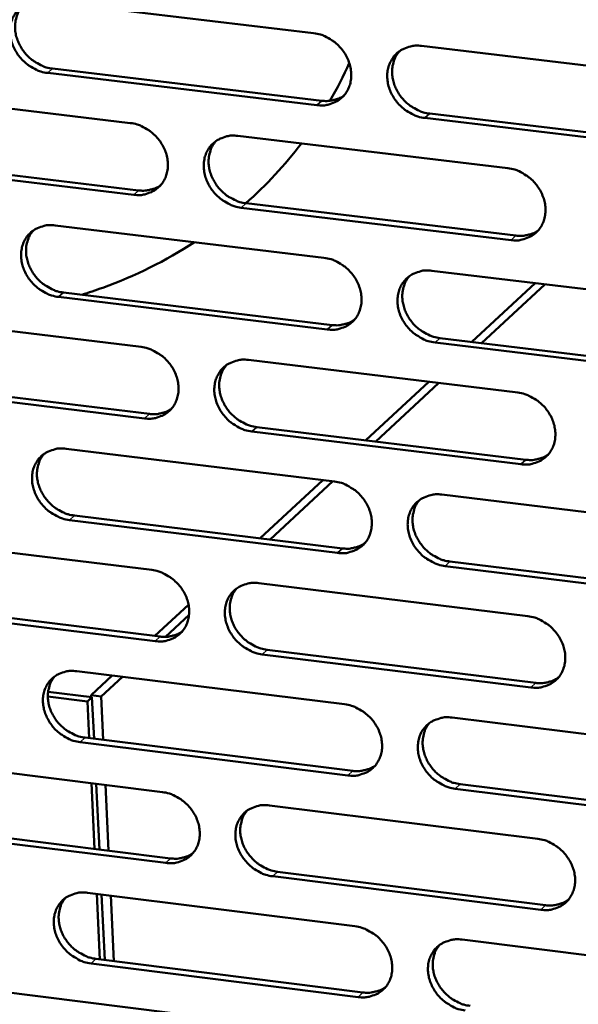
# Model space of a CAD drawing. Units: millimetres. Extents: x 65 to 5840, y 100 to 4100.
# Drawn here: x 4944 to 4973, y 3392 to 3444 of the extents above; entities that cross this region are included whole.
import ezdxf

# ---------------------------------------------------------------- set-up
doc = ezdxf.new("R2010")
doc.units = ezdxf.units.MM
doc.header["$LTSCALE"] = 20
doc.layers.add('Visible (ISO)', color=7, linetype='Continuous', lineweight=50)
doc.layers.add('Visible Narrow (ISO)', color=7, linetype='Continuous', lineweight=35)

msp = doc.modelspace()

# ---------------------------------------------------------------- linework, layer by layer
at = {"layer": 'Visible (ISO)'}
for p, q in [((4945.377, 3444.662), (4959.557, 3442.978)), ((4965.245, 3442.303), (4979.504, 3440.609)), ((4945.82, 3441.11), (4959.988, 3439.421)), ((4959.733, 3439.19), (4945.561, 3440.88)), ((4935.78, 3439.937), (4949.909, 3438.247)), ((4979.666, 3436.812), (4965.417, 3438.512)), ((4965.671, 3438.743), (4979.917, 3437.045)), ((4955.575, 3437.57), (4969.781, 3435.871)), ((4936.231, 3436.398), (4950.347, 3434.703)), ((4950.09, 3434.471), (4935.97, 3436.167)), ((4956.009, 3434.024), (4970.202, 3432.32)), ((4969.949, 3432.086), (4955.753, 3433.791)), ((4945.951, 3432.86), (4960.104, 3431.156)), ((4965.781, 3430.473), (4980.011, 3428.76)), ((4967.883, 3426.729), (4971.212, 3429.819)), ((4968.403, 3426.666), (4971.731, 3429.757)), ((4946.393, 3429.326), (4960.534, 3427.617)), ((4960.279, 3427.383), (4946.135, 3429.093)), ((4936.373, 3428.172), (4950.474, 3426.463)), ((4980.173, 3424.978), (4965.952, 3426.697)), ((4966.205, 3426.932), (4980.423, 3425.214)), ((4956.129, 3425.778), (4970.307, 3424.06)), ((4936.823, 3424.651), (4950.911, 3422.937)), ((4962.304, 3421.552), (4965.619, 3424.628)), ((4962.827, 3421.488), (4966.14, 3424.565)), ((4950.654, 3422.702), (4936.562, 3424.417)), ((4970.475, 3420.29), (4956.306, 3422.015)), ((4956.562, 3422.25), (4970.727, 3420.527)), ((4946.524, 3421.105), (4960.649, 3419.382)), ((4956.744, 3416.393), (4960.045, 3419.456)), ((4957.271, 3416.328), (4960.57, 3419.392)), ((4966.314, 3418.691), (4980.516, 3416.959)), ((4960.823, 3415.625), (4946.707, 3417.354)), ((4946.964, 3417.59), (4961.077, 3415.862)), ((4936.964, 3416.455), (4951.037, 3414.727)), ((4966.737, 3415.169), (4980.927, 3413.431)), ((4980.678, 3413.193), (4966.485, 3414.931)), ((4956.681, 3414.034), (4970.831, 3412.297)), ((4951.217, 3410.982), (4937.152, 3412.716)), ((4937.412, 3412.953), (4951.473, 3411.22)), ((4951.205, 3411.253), (4952.974, 3412.894)), ((4951.755, 3411.206), (4953.001, 3412.363)), ((4957.112, 3410.524), (4971.249, 3408.782)), ((4970.998, 3408.543), (4956.858, 3410.286)), ((4947.094, 3409.399), (4961.191, 3407.657)), ((4947.842, 3408.132), (4948.959, 3409.168)), ((4948.373, 3408.066), (4949.49, 3409.103)), ((4945.566, 3408.064), (4947.65, 3407.806)), ((4947.892, 3408.031), (4945.58, 3408.318)), ((4947.65, 3407.806), (4947.892, 3408.031)), ((4947.842, 3408.132), (4947.847, 3408.037)), ((4947.842, 3408.132), (4948.373, 3408.066)), ((4947.999, 3405.844), (4947.892, 3408.031)), ((4948.484, 3405.784), (4948.373, 3408.066)), ((4947.744, 3405.876), (4947.65, 3407.806)), ((4966.846, 3406.958), (4981.02, 3405.206)), ((4947.533, 3405.902), (4961.618, 3404.155)), ((4961.365, 3403.915), (4947.276, 3405.663)), ((4937.552, 3404.786), (4951.598, 3403.039)), ((4948.027, 3400.049), (4947.859, 3403.504)), ((4948.282, 3400.018), (4948.114, 3403.472)), ((4948.767, 3399.957), (4948.599, 3403.412)), ((4967.267, 3403.454), (4981.429, 3401.697)), ((4981.18, 3401.456), (4967.015, 3403.213)), ((4957.231, 3402.338), (4971.353, 3400.582)), ((4937.999, 3401.301), (4952.032, 3399.549)), ((4951.777, 3399.308), (4937.74, 3401.061)), ((4971.519, 3396.843), (4957.406, 3398.605)), ((4957.661, 3398.847), (4971.77, 3397.085)), ((4947.662, 3397.74), (4961.732, 3395.979)), ((4948.31, 3394.235), (4948.142, 3397.68)), ((4948.564, 3394.203), (4948.397, 3397.648)), ((4949.049, 3394.142), (4948.881, 3397.587)), ((4967.375, 3395.272), (4981.521, 3393.502)), ((4961.904, 3392.252), (4947.843, 3394.019)), ((4948.099, 3394.261), (4962.157, 3392.495)), ((4938.138, 3393.164), (4952.156, 3391.398))]:
    msp.add_line(p, q, dxfattribs=at)
at = {"layer": 'Visible (ISO)', "flags": 128}
for points in [[(4945.561, 3440.88, -0.03459), (4945.192, 3440.955, -0.05544), (4944.974, 3441.042, -0.015095), (4944.593, 3441.26, -0.034078), (4944.435, 3441.373, -0.032878), (4944.201, 3441.593, -0.032855), (4943.997, 3441.841, -0.034225), (4943.833, 3442.108, -0.033556), (4943.704, 3442.4, -0.037309), (4943.622, 3442.689, -0.036232), (4943.583, 3442.995, -0.041559), (4943.591, 3443.281, -0.040524), (4943.646, 3443.568, -0.045515), (4943.744, 3443.825, -0.04494), (4943.888, 3444.064, -0.046962), (4944.069, 3444.267, -0.04697), (4944.285, 3444.433, -0.044726), (4944.446, 3444.515, -0.021644), (4944.798, 3444.639, -0.063963), (4945.032, 3444.679, -0.043791), (4945.377, 3444.662)], [(4944.234, 3444.399, 0.039431), (4944.052, 3444.155, 0.061872), (4943.97, 3443.979, 0.018421), (4943.874, 3443.644, 0.039202), (4943.847, 3443.481, 0.034566), (4943.843, 3443.208, 0.035615), (4943.876, 3442.945, 0.031627), (4943.95, 3442.67, 0.032482), (4944.054, 3442.413, 0.030051), (4944.197, 3442.159, 0.030467), (4944.367, 3441.928, 0.029925), (4944.566, 3441.717, 0.029804), (4944.789, 3441.53, 0.031203), (4944.929, 3441.439, 0.012807), (4945.287, 3441.25, 0.051551), (4945.484, 3441.176, 0.031591), (4945.82, 3441.11)], [(4959.557, 3442.978, -0.034632), (4959.928, 3442.903, -0.055463), (4960.147, 3442.816, -0.015126), (4960.529, 3442.597, -0.034128), (4960.688, 3442.484, -0.032999), (4960.922, 3442.264, -0.032962), (4961.126, 3442.015, -0.034373), (4961.291, 3441.747, -0.033707), (4961.42, 3441.454, -0.037456), (4961.501, 3441.165, -0.036401), (4961.539, 3440.858, -0.041656), (4961.531, 3440.571, -0.04066), (4961.474, 3440.283, -0.0455), (4961.374, 3440.026, -0.044966), (4961.229, 3439.788, -0.046815), (4961.046, 3439.584, -0.046859), (4960.829, 3439.419, -0.044524), (4960.667, 3439.337, -0.021518), (4960.314, 3439.213, -0.063759), (4960.079, 3439.173, -0.04361), (4959.733, 3439.19)], [(4965.417, 3438.512, -0.034611), (4965.046, 3438.587, -0.055423), (4964.827, 3438.674, -0.015105), (4964.445, 3438.893, -0.034109), (4964.286, 3439.006, -0.033009), (4964.052, 3439.226, -0.032964), (4963.848, 3439.475, -0.034396), (4963.683, 3439.743, -0.033722), (4963.554, 3440.036, -0.03748), (4963.473, 3440.325, -0.036418), (4963.435, 3440.632, -0.041668), (4963.444, 3440.919, -0.040662), (4963.501, 3441.207, -0.045486), (4963.6, 3441.465, -0.044937), (4963.746, 3441.703, -0.046779), (4963.929, 3441.907, -0.046806), (4964.147, 3442.073, -0.044492), (4964.309, 3442.155, -0.021489), (4964.663, 3442.279, -0.063734), (4964.898, 3442.319, -0.043584), (4965.245, 3442.303)], [(4964.073, 3442.024, 0.03914), (4963.894, 3441.778, 0.061475), (4963.813, 3441.602, 0.018189), (4963.719, 3441.265, 0.038925), (4963.694, 3441.103, 0.034429), (4963.691, 3440.831, 0.035453), (4963.725, 3440.568, 0.031563), (4963.8, 3440.294, 0.032401), (4963.905, 3440.038, 0.030006), (4964.048, 3439.786, 0.03042), (4964.218, 3439.556, 0.029854), (4964.417, 3439.346, 0.029748), (4964.641, 3439.16, 0.031065), (4964.78, 3439.071, 0.012692), (4965.138, 3438.882, 0.051315), (4965.335, 3438.808, 0.03144), (4965.671, 3438.743)], [(4959.988, 3439.421, 0.030395), (4960.247, 3439.404, 0.048115), (4960.41, 3439.419, 0.011618), (4960.616, 3439.462, 0.01238), (4960.807, 3439.513, 0.051331), (4960.947, 3439.569, 0.031411), (4961.157, 3439.698)], [(4949.909, 3438.247, -0.034574), (4950.278, 3438.173, -0.055408), (4950.496, 3438.085, -0.015087), (4950.877, 3437.867, -0.034065), (4951.035, 3437.754, -0.032909), (4951.27, 3437.535, -0.032875), (4951.473, 3437.286, -0.034288), (4951.637, 3437.019, -0.033615), (4951.766, 3436.727, -0.0374), (4951.847, 3436.439, -0.03633), (4951.887, 3436.133, -0.041659), (4951.878, 3435.847, -0.040646), (4951.822, 3435.56, -0.04558), (4951.724, 3435.304, -0.045036), (4951.579, 3435.066, -0.046943), (4951.397, 3434.864, -0.046984), (4951.181, 3434.699, -0.044627), (4951.02, 3434.617, -0.02158), (4950.668, 3434.494, -0.063834), (4950.435, 3434.454, -0.043695), (4950.09, 3434.471)], [(4955.753, 3433.791, -0.034553), (4955.384, 3433.866, -0.055367), (4955.165, 3433.954, -0.015066), (4954.784, 3434.172, -0.034046), (4954.626, 3434.285, -0.032919), (4954.392, 3434.504, -0.032877), (4954.188, 3434.753, -0.034311), (4954.024, 3435.02, -0.03363), (4953.895, 3435.312, -0.037424), (4953.814, 3435.6, -0.036347), (4953.775, 3435.906, -0.04167), (4953.783, 3436.192, -0.040648), (4953.84, 3436.479, -0.045565), (4953.938, 3436.736, -0.045008), (4954.083, 3436.974, -0.046907), (4954.265, 3437.176, -0.046931), (4954.481, 3437.342, -0.044595), (4954.643, 3437.424, -0.021551), (4954.996, 3437.547, -0.063809), (4955.23, 3437.587, -0.043668), (4955.575, 3437.57)], [(4954.414, 3437.297, 0.039218), (4954.235, 3437.052, 0.061598), (4954.154, 3436.877, 0.018252), (4954.061, 3436.541, 0.038997), (4954.036, 3436.38, 0.034423), (4954.033, 3436.108, 0.035463), (4954.068, 3435.846, 0.031518), (4954.142, 3435.572, 0.032368), (4954.247, 3435.317, 0.029947), (4954.39, 3435.065, 0.030366), (4954.56, 3434.836, 0.0298), (4954.759, 3434.626, 0.02969), (4954.981, 3434.44, 0.031033), (4955.12, 3434.351, 0.012677), (4955.478, 3434.162, 0.051295), (4955.674, 3434.089, 0.031413), (4956.009, 3434.024)], [(4969.781, 3435.871, -0.034595), (4970.152, 3435.796, -0.055391), (4970.371, 3435.709, -0.015097), (4970.754, 3435.489, -0.034096), (4970.913, 3435.376, -0.03304), (4971.147, 3435.156, -0.032984), (4971.351, 3434.907, -0.03446), (4971.515, 3434.64, -0.033781), (4971.644, 3434.347, -0.037572), (4971.725, 3434.058, -0.036518), (4971.763, 3433.751, -0.041767), (4971.753, 3433.465, -0.040784), (4971.696, 3433.177, -0.045549), (4971.596, 3432.92, -0.045032), (4971.45, 3432.682, -0.04676), (4971.266, 3432.479, -0.046819), (4971.048, 3432.314, -0.044393), (4970.886, 3432.232, -0.021425), (4970.531, 3432.109, -0.063605), (4970.297, 3432.069, -0.043488), (4969.949, 3432.086)], [(4950.347, 3434.703, 0.030251), (4950.604, 3434.686, 0.04792), (4950.766, 3434.7, 0.01152), (4950.969, 3434.743, 0.012284), (4951.158, 3434.792, 0.05116), (4951.297, 3434.848, 0.031274), (4951.506, 3434.975)], [(4946.135, 3429.093, -0.034496), (4945.767, 3429.168, -0.055312), (4945.549, 3429.256, -0.015027), (4945.169, 3429.474, -0.033983), (4945.011, 3429.586, -0.032829), (4944.778, 3429.805, -0.032791), (4944.574, 3430.053, -0.034227), (4944.411, 3430.319, -0.033539), (4944.281, 3430.61, -0.037369), (4944.2, 3430.898, -0.036276), (4944.161, 3431.203, -0.041673), (4944.169, 3431.487, -0.040634), (4944.224, 3431.774, -0.045645), (4944.322, 3432.03, -0.045077), (4944.466, 3432.267, -0.047035), (4944.647, 3432.469, -0.047056), (4944.862, 3432.633, -0.044698), (4945.023, 3432.715, -0.021613), (4945.374, 3432.838, -0.063884), (4945.607, 3432.877, -0.043753), (4945.951, 3432.86)], [(4944.8, 3432.592, 0.039296), (4944.622, 3432.349, 0.061719), (4944.542, 3432.174, 0.018313), (4944.449, 3431.839, 0.039066), (4944.424, 3431.678, 0.034415), (4944.422, 3431.407, 0.035471), (4944.456, 3431.146, 0.031472), (4944.53, 3430.873, 0.032333), (4944.635, 3430.618, 0.029888), (4944.778, 3430.367, 0.03031), (4944.948, 3430.138, 0.029745), (4945.146, 3429.928, 0.029632), (4945.368, 3429.743, 0.031), (4945.507, 3429.654, 0.01266), (4945.863, 3429.465, 0.051274), (4946.059, 3429.392, 0.031386), (4946.393, 3429.326)], [(4970.202, 3432.32, 0.030867), (4970.465, 3432.302, 0.048706), (4970.632, 3432.318, 0.011939), (4970.841, 3432.363, 0.012734), (4971.035, 3432.415, 0.052011), (4971.177, 3432.474, 0.031915), (4971.39, 3432.607)], [(4960.104, 3431.156, -0.034537), (4960.474, 3431.081, -0.055335), (4960.693, 3430.993, -0.015058), (4961.074, 3430.775, -0.034033), (4961.232, 3430.662, -0.03295), (4961.467, 3430.442, -0.032898), (4961.67, 3430.194, -0.034374), (4961.834, 3429.927, -0.033689), (4961.963, 3429.635, -0.037516), (4962.044, 3429.347, -0.036446), (4962.082, 3429.041, -0.04177), (4962.073, 3428.756, -0.040771), (4962.016, 3428.469, -0.045629), (4961.917, 3428.213, -0.045103), (4961.772, 3427.976, -0.046888), (4961.59, 3427.774, -0.046944), (4961.373, 3427.609, -0.044496), (4961.212, 3427.528, -0.021487), (4960.859, 3427.405, -0.06368), (4960.624, 3427.366, -0.043572), (4960.279, 3427.383)], [(4965.952, 3426.697, -0.034517), (4965.582, 3426.773, -0.055295), (4965.363, 3426.86, -0.015037), (4964.982, 3427.079, -0.034013), (4964.823, 3427.192, -0.03296), (4964.589, 3427.411, -0.0329), (4964.386, 3427.66, -0.034397), (4964.222, 3427.926, -0.033705), (4964.093, 3428.218, -0.03754), (4964.012, 3428.507, -0.036463), (4963.974, 3428.813, -0.041782), (4963.983, 3429.098, -0.040773), (4964.04, 3429.385, -0.045615), (4964.139, 3429.641, -0.045074), (4964.285, 3429.879, -0.046852), (4964.467, 3430.081, -0.046892), (4964.684, 3430.246, -0.044464), (4964.846, 3430.328, -0.021458), (4965.2, 3430.451, -0.063655), (4965.435, 3430.49, -0.043546), (4965.781, 3430.473)], [(4964.6, 3430.189, 0.039006), (4964.424, 3429.944, 0.061323), (4964.346, 3429.769, 0.018083), (4964.255, 3429.433, 0.038791), (4964.231, 3429.273, 0.034278), (4964.23, 3429.002, 0.035308), (4964.266, 3428.742, 0.031407), (4964.341, 3428.47, 0.032251), (4964.447, 3428.216, 0.029842), (4964.59, 3427.966, 0.030262), (4964.76, 3427.739, 0.029673), (4964.959, 3427.53, 0.029574), (4965.181, 3427.346, 0.030862), (4965.319, 3427.258, 0.012546), (4965.675, 3427.07, 0.051037), (4965.871, 3426.997, 0.031234), (4966.205, 3426.932)], [(4960.534, 3427.617, 0.030718), (4960.794, 3427.6, 0.048506), (4960.96, 3427.615, 0.011836), (4961.167, 3427.659, 0.012634), (4961.359, 3427.71, 0.051834), (4961.5, 3427.768, 0.031773), (4961.711, 3427.899)], [(4950.474, 3426.463, -0.03448), (4950.842, 3426.388, -0.05528), (4951.06, 3426.301, -0.015019), (4951.441, 3426.082, -0.03397), (4951.598, 3425.97, -0.03286), (4951.832, 3425.751, -0.032811), (4952.035, 3425.503, -0.03429), (4952.199, 3425.237, -0.033598), (4952.328, 3424.946, -0.03746), (4952.409, 3424.659, -0.036375), (4952.448, 3424.354, -0.041773), (4952.439, 3424.069, -0.040757), (4952.383, 3423.784, -0.045709), (4952.285, 3423.528, -0.045173), (4952.141, 3423.292, -0.047016), (4951.959, 3423.091, -0.047069), (4951.744, 3422.927, -0.044598), (4951.583, 3422.846, -0.021548), (4951.232, 3422.724, -0.063755), (4950.998, 3422.685, -0.043656), (4950.654, 3422.702)], [(4956.306, 3422.015, -0.03446), (4955.938, 3422.09, -0.05524), (4955.719, 3422.178, -0.014998), (4955.339, 3422.396, -0.03395), (4955.181, 3422.509, -0.03287), (4954.948, 3422.727, -0.032813), (4954.745, 3422.975, -0.034313), (4954.581, 3423.241, -0.033613), (4954.452, 3423.532, -0.037484), (4954.371, 3423.82, -0.036392), (4954.332, 3424.125, -0.041784), (4954.341, 3424.409, -0.040759), (4954.397, 3424.695, -0.045695), (4954.495, 3424.95, -0.045145), (4954.64, 3425.187, -0.04698), (4954.822, 3425.389, -0.047017), (4955.038, 3425.553, -0.044567), (4955.199, 3425.634, -0.02152), (4955.551, 3425.756, -0.06373), (4955.785, 3425.795, -0.04363), (4956.129, 3425.778)], [(4954.959, 3425.5, 0.039085), (4954.784, 3425.256, 0.061446), (4954.706, 3425.081, 0.018145), (4954.616, 3424.747, 0.038862), (4954.592, 3424.587, 0.034272), (4954.591, 3424.317, 0.035319), (4954.627, 3424.057, 0.031363), (4954.702, 3423.786, 0.032219), (4954.808, 3423.533, 0.029784), (4954.951, 3423.283, 0.030209), (4955.12, 3423.056, 0.029621), (4955.318, 3422.848, 0.029518), (4955.54, 3422.664, 0.030832), (4955.678, 3422.576, 0.012532), (4956.034, 3422.388, 0.051019), (4956.228, 3422.315, 0.031209), (4956.562, 3422.25)], [(4970.307, 3424.06, -0.034501), (4970.677, 3423.984, -0.055263), (4970.896, 3423.897, -0.01503), (4971.278, 3423.678, -0.034), (4971.436, 3423.565, -0.032991), (4971.67, 3423.345, -0.03292), (4971.874, 3423.097, -0.034461), (4972.038, 3422.83, -0.033764), (4972.166, 3422.538, -0.037632), (4972.247, 3422.25, -0.036563), (4972.285, 3421.945, -0.041882), (4972.275, 3421.66, -0.040895), (4972.218, 3421.373, -0.045678), (4972.118, 3421.117, -0.045169), (4971.972, 3420.881, -0.046831), (4971.789, 3420.679, -0.046904), (4971.572, 3420.515, -0.044365), (4971.41, 3420.434, -0.021394), (4971.056, 3420.311, -0.063527), (4970.821, 3420.273, -0.04345), (4970.475, 3420.29)], [(4950.911, 3422.937, 0.030572), (4951.17, 3422.92, 0.048308), (4951.333, 3422.934, 0.011736), (4951.539, 3422.978, 0.012535), (4951.729, 3423.028, 0.05166), (4951.868, 3423.084, 0.031633), (4952.078, 3423.213)], [(4946.707, 3417.354, -0.034403), (4946.339, 3417.43, -0.055184), (4946.122, 3417.517, -0.01496), (4945.742, 3417.735, -0.033888), (4945.585, 3417.847, -0.032781), (4945.352, 3418.066, -0.032727), (4945.149, 3418.313, -0.034228), (4944.986, 3418.578, -0.033522), (4944.857, 3418.868, -0.037428), (4944.776, 3419.155, -0.036321), (4944.737, 3419.459, -0.041786), (4944.744, 3419.742, -0.040744), (4944.8, 3420.027, -0.045774), (4944.898, 3420.282, -0.045215), (4945.041, 3420.517, -0.047108), (4945.222, 3420.718, -0.047142), (4945.437, 3420.882, -0.04467), (4945.597, 3420.963, -0.021581), (4945.948, 3421.084, -0.063805), (4946.18, 3421.123, -0.043714), (4946.524, 3421.105)], [(4945.364, 3420.833, 0.039162), (4945.19, 3420.59, 0.061568), (4945.111, 3420.416, 0.018207), (4945.022, 3420.083, 0.038932), (4944.998, 3419.924, 0.034266), (4944.997, 3419.654, 0.035328), (4945.033, 3419.395, 0.031319), (4945.108, 3419.124, 0.032186), (4945.214, 3418.872, 0.029726), (4945.357, 3418.623, 0.030155), (4945.526, 3418.396, 0.029568), (4945.724, 3418.188, 0.029462), (4945.945, 3418.004, 0.030801), (4946.082, 3417.916, 0.012517), (4946.437, 3417.729, 0.051), (4946.632, 3417.656, 0.031183), (4946.964, 3417.59)], [(4970.727, 3420.527, 0.031186), (4970.992, 3420.509, 0.049089), (4971.16, 3420.524, 0.012157), (4971.371, 3420.57, 0.012988), (4971.566, 3420.623, 0.052508), (4971.71, 3420.683, 0.032273), (4971.923, 3420.819)], [(4960.649, 3419.382, -0.034444), (4961.018, 3419.307, -0.055208), (4961.236, 3419.219, -0.014991), (4961.617, 3419.001, -0.033937), (4961.775, 3418.888, -0.032901), (4962.008, 3418.669, -0.032834), (4962.212, 3418.421, -0.034376), (4962.375, 3418.156, -0.033672), (4962.504, 3417.864, -0.037576), (4962.584, 3417.577, -0.036491), (4962.623, 3417.272, -0.041884), (4962.614, 3416.989, -0.040882), (4962.557, 3416.703, -0.045758), (4962.458, 3416.448, -0.04524), (4962.313, 3416.212, -0.04696), (4962.131, 3416.011, -0.047029), (4961.915, 3415.848, -0.044467), (4961.754, 3415.767, -0.021455), (4961.401, 3415.645, -0.063601), (4961.168, 3415.607, -0.043534), (4960.823, 3415.625)], [(4966.485, 3414.931, -0.034423), (4966.116, 3415.007, -0.055167), (4965.897, 3415.095, -0.01497), (4965.516, 3415.314, -0.033918), (4965.358, 3415.426, -0.032911), (4965.125, 3415.645, -0.032836), (4964.922, 3415.893, -0.034399), (4964.758, 3416.158, -0.033687), (4964.63, 3416.45, -0.0376), (4964.549, 3416.737, -0.036508), (4964.511, 3417.042, -0.041896), (4964.52, 3417.326, -0.040883), (4964.577, 3417.611, -0.045744), (4964.676, 3417.867, -0.045212), (4964.821, 3418.103, -0.046924), (4965.003, 3418.304, -0.046976), (4965.22, 3418.468, -0.044436), (4965.381, 3418.548, -0.021427), (4965.735, 3418.671, -0.063577), (4965.969, 3418.709, -0.043508), (4966.314, 3418.691)], [(4965.126, 3418.404, 0.038874), (4964.953, 3418.159, 0.061174), (4964.876, 3417.984, 0.017978), (4964.789, 3417.65, 0.038658), (4964.767, 3417.491, 0.034128), (4964.767, 3417.222, 0.035165), (4964.804, 3416.964, 0.031252), (4964.88, 3416.694, 0.032102), (4964.987, 3416.443, 0.029678), (4965.13, 3416.195, 0.030105), (4965.3, 3415.97, 0.029495), (4965.497, 3415.763, 0.029403), (4965.719, 3415.581, 0.030662), (4965.855, 3415.493, 0.012403), (4966.211, 3415.307, 0.050763), (4966.405, 3415.234, 0.031031), (4966.737, 3415.169)], [(4961.077, 3415.862, 0.031035), (4961.34, 3415.844, 0.048886), (4961.506, 3415.859, 0.012052), (4961.716, 3415.904, 0.012885), (4961.909, 3415.956, 0.052328), (4962.051, 3416.015, 0.032128), (4962.262, 3416.148)], [(4951.037, 3414.727, -0.034387), (4951.405, 3414.651, -0.055152), (4951.622, 3414.564, -0.014952), (4952.002, 3414.346, -0.033875), (4952.159, 3414.233, -0.032811), (4952.392, 3414.015, -0.032747), (4952.595, 3413.768, -0.034291), (4952.758, 3413.503, -0.033581), (4952.887, 3413.213, -0.03752), (4952.968, 3412.926, -0.03642), (4953.007, 3412.622, -0.041887), (4952.998, 3412.34, -0.040867), (4952.942, 3412.055, -0.045838), (4952.844, 3411.801, -0.04531), (4952.7, 3411.566, -0.047088), (4952.519, 3411.366, -0.047154), (4952.304, 3411.203, -0.044569), (4952.144, 3411.123, -0.021516), (4951.793, 3411.002, -0.063676), (4951.56, 3410.964, -0.043617), (4951.217, 3410.982)], [(4956.858, 3410.286, -0.034366), (4956.49, 3410.362, -0.055112), (4956.272, 3410.449, -0.014931), (4955.892, 3410.668, -0.033856), (4955.735, 3410.78, -0.032821), (4955.502, 3410.998, -0.03275), (4955.299, 3411.246, -0.034314), (4955.136, 3411.51, -0.033596), (4955.007, 3411.801, -0.037544), (4954.926, 3412.087, -0.036437), (4954.888, 3412.391, -0.041898), (4954.896, 3412.674, -0.040869), (4954.952, 3412.959, -0.045824), (4955.051, 3413.213, -0.045282), (4955.195, 3413.448, -0.047052), (4955.376, 3413.649, -0.047101), (4955.592, 3413.812, -0.044538), (4955.752, 3413.892, -0.021488), (4956.104, 3414.014, -0.063651), (4956.337, 3414.052, -0.043592), (4956.681, 3414.034)], [(4955.503, 3413.752, 0.038953), (4955.331, 3413.509, 0.061297), (4955.255, 3413.335, 0.018041), (4955.168, 3413.002, 0.03873), (4955.145, 3412.843, 0.034123), (4955.146, 3412.575, 0.035177), (4955.183, 3412.317, 0.03121), (4955.259, 3412.048, 0.032071), (4955.366, 3411.797, 0.029623), (4955.509, 3411.55, 0.030053), (4955.678, 3411.325, 0.029444), (4955.875, 3411.118, 0.029348), (4956.096, 3410.936, 0.030633), (4956.233, 3410.849, 0.012389), (4956.587, 3410.662, 0.050747), (4956.781, 3410.59, 0.031007), (4957.112, 3410.524)], [(4970.831, 3412.297, -0.034407), (4971.2, 3412.221, -0.055135), (4971.419, 3412.133, -0.014962), (4971.8, 3411.914, -0.033905), (4971.958, 3411.802, -0.032942), (4972.192, 3411.583, -0.032856), (4972.395, 3411.335, -0.034462), (4972.558, 3411.069, -0.033746), (4972.687, 3410.778, -0.037692), (4972.767, 3410.491, -0.036608), (4972.805, 3410.187, -0.041996), (4972.795, 3409.903, -0.041006), (4972.738, 3409.618, -0.045807), (4972.638, 3409.363, -0.045306), (4972.493, 3409.128, -0.046903), (4972.31, 3408.927, -0.046988), (4972.093, 3408.764, -0.044336), (4971.931, 3408.684, -0.021362), (4971.578, 3408.563, -0.063448), (4971.344, 3408.525, -0.043411), (4970.998, 3408.543)], [(4951.473, 3411.22, 0.030886), (4951.733, 3411.201, 0.048685), (4951.898, 3411.216, 0.011949), (4952.105, 3411.26, 0.012784), (4952.297, 3411.311, 0.052151), (4952.437, 3411.369, 0.031985), (4952.647, 3411.5)], [(4947.276, 3405.663, -0.03431), (4946.909, 3405.739, -0.055057), (4946.692, 3405.826, -0.014893), (4946.314, 3406.044, -0.033793), (4946.157, 3406.156, -0.032733), (4945.924, 3406.374, -0.032664), (4945.722, 3406.621, -0.034229), (4945.559, 3406.884, -0.033505), (4945.43, 3407.174, -0.037487), (4945.349, 3407.459, -0.036365), (4945.31, 3407.762, -0.0419), (4945.318, 3408.044, -0.040855), (4945.374, 3408.328, -0.045904), (4945.471, 3408.582, -0.045352), (4945.614, 3408.816, -0.04718), (4945.795, 3409.016, -0.047227), (4946.009, 3409.178, -0.044641), (4946.169, 3409.258, -0.021549), (4946.519, 3409.379, -0.063726), (4946.751, 3409.417, -0.043675), (4947.094, 3409.399)], [(4945.926, 3409.123, 0.039031), (4945.755, 3408.88, 0.061419), (4945.679, 3408.707, 0.018103), (4945.592, 3408.375, 0.0388), (4945.57, 3408.217, 0.034117), (4945.571, 3407.949, 0.035186), (4945.608, 3407.692, 0.031166), (4945.684, 3407.423, 0.032039), (4945.79, 3407.173, 0.029566), (4945.933, 3406.927, 0.030001), (4946.102, 3406.702, 0.029393), (4946.299, 3406.496, 0.029293), (4946.519, 3406.314, 0.030603), (4946.656, 3406.226, 0.012375), (4947.009, 3406.04, 0.050729), (4947.202, 3405.967, 0.030983), (4947.533, 3405.902)], [(4971.249, 3408.782, 0.031499), (4971.517, 3408.764, 0.049461), (4971.687, 3408.779, 0.012372), (4971.899, 3408.826, 0.01324), (4972.095, 3408.88, 0.052996), (4972.24, 3408.941, 0.032625), (4972.453, 3409.078)], [(4961.191, 3407.657, -0.034351), (4961.56, 3407.581, -0.05508), (4961.778, 3407.493, -0.014924), (4962.158, 3407.275, -0.033843), (4962.315, 3407.162, -0.032852), (4962.548, 3406.944, -0.03277), (4962.751, 3406.697, -0.034377), (4962.914, 3406.432, -0.033655), (4963.042, 3406.142, -0.037636), (4963.123, 3405.856, -0.036536), (4963.161, 3405.552, -0.041998), (4963.152, 3405.269, -0.040992), (4963.096, 3404.985, -0.045888), (4962.997, 3404.731, -0.045377), (4962.852, 3404.497, -0.047031), (4962.67, 3404.297, -0.047113), (4962.455, 3404.135, -0.044438), (4962.294, 3404.055, -0.021423), (4961.942, 3403.934, -0.063522), (4961.709, 3403.896, -0.043495), (4961.365, 3403.915)], [(4967.015, 3403.213, -0.03433), (4966.647, 3403.29, -0.05504), (4966.429, 3403.377, -0.014903), (4966.049, 3403.596, -0.033823), (4965.891, 3403.708, -0.032862), (4965.658, 3403.926, -0.032772), (4965.455, 3404.174, -0.0344), (4965.292, 3404.438, -0.03367), (4965.164, 3404.729, -0.03766), (4965.084, 3405.015, -0.036553), (4965.045, 3405.319, -0.04201), (4965.054, 3405.601, -0.040994), (4965.111, 3405.886, -0.045873), (4965.21, 3406.14, -0.045349), (4965.355, 3406.374, -0.046995), (4965.537, 3406.575, -0.047061), (4965.753, 3406.737, -0.044407), (4965.914, 3406.817, -0.021395), (4966.267, 3406.938, -0.063498), (4966.501, 3406.976, -0.043469), (4966.846, 3406.958)], [(4965.649, 3406.666, 0.038744), (4965.48, 3406.422, 0.061027), (4965.405, 3406.248, 0.017875), (4965.321, 3405.916, 0.038527), (4965.3, 3405.758, 0.033979), (4965.302, 3405.491, 0.035024), (4965.34, 3405.234, 0.031099), (4965.417, 3404.967, 0.031954), (4965.524, 3404.718, 0.029517), (4965.668, 3404.472, 0.02995), (4965.837, 3404.249, 0.029318), (4966.034, 3404.044, 0.029233), (4966.254, 3403.863, 0.030464), (4966.39, 3403.777, 0.012262), (4966.744, 3403.591, 0.050492), (4966.937, 3403.519, 0.030831), (4967.267, 3403.454)], [(4961.618, 3404.155, 0.031345), (4961.883, 3404.136, 0.049256), (4962.051, 3404.151, 0.012265), (4962.262, 3404.197, 0.013134), (4962.456, 3404.25, 0.052813), (4962.599, 3404.31, 0.032477), (4962.811, 3404.445)], [(4951.598, 3403.039, -0.034294), (4951.965, 3402.963, -0.055026), (4952.182, 3402.875, -0.014885), (4952.561, 3402.657, -0.03378), (4952.718, 3402.545, -0.032763), (4952.95, 3402.327, -0.032684), (4953.153, 3402.08, -0.034292), (4953.316, 3401.817, -0.033563), (4953.444, 3401.527, -0.037579), (4953.525, 3401.242, -0.036464), (4953.563, 3400.939, -0.042001), (4953.555, 3400.657, -0.040978), (4953.499, 3400.374, -0.045968), (4953.401, 3400.121, -0.045448), (4953.257, 3399.888, -0.047159), (4953.076, 3399.688, -0.047238), (4952.862, 3399.527, -0.04454), (4952.702, 3399.447, -0.021484), (4952.352, 3399.327, -0.063596), (4952.119, 3399.29, -0.043578), (4951.777, 3399.308)], [(4957.406, 3398.605, -0.034274), (4957.039, 3398.682, -0.054986), (4956.822, 3398.769, -0.014865), (4956.443, 3398.987, -0.033761), (4956.286, 3399.099, -0.032773), (4956.054, 3399.317, -0.032686), (4955.851, 3399.564, -0.034315), (4955.688, 3399.828, -0.033578), (4955.56, 3400.117, -0.037603), (4955.479, 3400.402, -0.036481), (4955.441, 3400.705, -0.042012), (4955.449, 3400.987, -0.04098), (4955.505, 3401.27, -0.045953), (4955.603, 3401.524, -0.045419), (4955.747, 3401.757, -0.047124), (4955.928, 3401.957, -0.047186), (4956.143, 3402.119, -0.044509), (4956.304, 3402.199, -0.021456), (4956.655, 3402.319, -0.063572), (4956.888, 3402.357, -0.043553), (4957.231, 3402.338)], [(4956.045, 3402.052, 0.038824), (4955.876, 3401.809, 0.061151), (4955.802, 3401.636, 0.017938), (4955.718, 3401.305, 0.038599), (4955.697, 3401.147, 0.033975), (4955.7, 3400.881, 0.035036), (4955.738, 3400.625, 0.031057), (4955.815, 3400.358, 0.031924), (4955.921, 3400.109, 0.029463), (4956.065, 3399.864, 0.029899), (4956.234, 3399.641, 0.029269), (4956.43, 3399.436, 0.02918), (4956.65, 3399.256, 0.030437), (4956.785, 3399.169, 0.012249), (4957.138, 3398.984, 0.050477), (4957.331, 3398.912, 0.030808), (4957.661, 3398.847)], [(4971.353, 3400.582, -0.034314), (4971.722, 3400.505, -0.055009), (4971.94, 3400.418, -0.014895), (4972.32, 3400.199, -0.03381), (4972.478, 3400.086, -0.032893), (4972.711, 3399.868, -0.032792), (4972.914, 3399.621, -0.034463), (4973.076, 3399.356, -0.033729), (4973.205, 3399.066, -0.037752), (4973.285, 3398.78, -0.036653), (4973.323, 3398.477, -0.04211), (4973.313, 3398.194, -0.041118), (4973.256, 3397.91, -0.045936), (4973.156, 3397.657, -0.045443), (4973.011, 3397.423, -0.046973), (4972.828, 3397.223, -0.047071), (4972.612, 3397.061, -0.044306), (4972.451, 3396.982, -0.02133), (4972.098, 3396.862, -0.063369), (4971.864, 3396.824, -0.043372), (4971.519, 3396.843)], [(4952.032, 3399.549, 0.031193), (4952.294, 3399.531, 0.049053), (4952.461, 3399.545, 0.012159), (4952.67, 3399.59, 0.01303), (4952.862, 3399.642, 0.052633), (4953.004, 3399.7, 0.032332), (4953.214, 3399.833)], [(4947.843, 3394.019, -0.034217), (4947.477, 3394.095, -0.054931), (4947.26, 3394.183, -0.014826), (4946.882, 3394.401, -0.033699), (4946.726, 3394.512, -0.032684), (4946.494, 3394.729, -0.032601), (4946.292, 3394.976, -0.03423), (4946.129, 3395.239, -0.033487), (4946.001, 3395.527, -0.037547), (4945.92, 3395.812, -0.036409), (4945.881, 3396.114, -0.042014), (4945.889, 3396.394, -0.040965), (4945.945, 3396.677, -0.046033), (4946.042, 3396.929, -0.04549), (4946.185, 3397.162, -0.047252), (4946.365, 3397.361, -0.047311), (4946.579, 3397.522, -0.044611), (4946.738, 3397.602, -0.021517), (4947.088, 3397.721, -0.063646), (4947.32, 3397.759, -0.043636), (4947.662, 3397.74)], [(4946.487, 3397.46, 0.038901), (4946.318, 3397.218, 0.061273), (4946.244, 3397.045, 0.018), (4946.161, 3396.715, 0.038669), (4946.139, 3396.558, 0.03397), (4946.142, 3396.292, 0.035046), (4946.18, 3396.037, 0.031015), (4946.257, 3395.771, 0.031893), (4946.364, 3395.523, 0.029408), (4946.507, 3395.278, 0.029848), (4946.676, 3395.055, 0.02922), (4946.872, 3394.851, 0.029127), (4947.091, 3394.67, 0.030408), (4947.226, 3394.584, 0.012236), (4947.579, 3394.399, 0.050461), (4947.771, 3394.327, 0.030785), (4948.099, 3394.261)], [(4971.77, 3397.085, 0.031805), (4972.039, 3397.066, 0.049823), (4972.211, 3397.082, 0.012584), (4972.425, 3397.13, 0.013489), (4972.622, 3397.184, 0.053475), (4972.767, 3397.246, 0.032971), (4972.981, 3397.385)], [(4961.732, 3395.979, -0.034258), (4962.099, 3395.902, -0.054954), (4962.317, 3395.815, -0.014857), (4962.696, 3395.596, -0.033748), (4962.853, 3395.484, -0.032803), (4963.085, 3395.267, -0.032706), (4963.288, 3395.02, -0.034378), (4963.451, 3394.756, -0.033637), (4963.579, 3394.467, -0.037695), (4963.659, 3394.182, -0.036581), (4963.697, 3393.879, -0.042113), (4963.689, 3393.598, -0.041104), (4963.632, 3393.315, -0.046017), (4963.533, 3393.062, -0.045514), (4963.389, 3392.829, -0.047102), (4963.207, 3392.63, -0.047197), (4962.992, 3392.469, -0.044408), (4962.832, 3392.39, -0.021391), (4962.48, 3392.27, -0.063443), (4962.247, 3392.233, -0.043455), (4961.904, 3392.252)], [(4967.544, 3391.543, -0.034238), (4967.176, 3391.62, -0.054914), (4966.958, 3391.707, -0.014837), (4966.579, 3391.926, -0.033729), (4966.422, 3392.038, -0.032813), (4966.19, 3392.256, -0.032708), (4965.987, 3392.503, -0.034401), (4965.824, 3392.766, -0.033652), (4965.696, 3393.056, -0.03772), (4965.616, 3393.341, -0.036598), (4965.578, 3393.643, -0.042124), (4965.587, 3393.925, -0.041105), (4965.644, 3394.208, -0.046002), (4965.742, 3394.461, -0.045486), (4965.887, 3394.694, -0.047066), (4966.069, 3394.893, -0.047144), (4966.285, 3395.055, -0.044377), (4966.445, 3395.134, -0.021363), (4966.797, 3395.254, -0.063418), (4967.031, 3395.291, -0.04343), (4967.375, 3395.272)], [(4966.171, 3394.977, 0.038616), (4966.005, 3394.733, 0.060882), (4965.932, 3394.56, 0.017774), (4965.851, 3394.229, 0.038398), (4965.831, 3394.072, 0.033832), (4965.835, 3393.807, 0.034883), (4965.874, 3393.553, 0.030947), (4965.952, 3393.287, 0.031808), (4966.06, 3393.041, 0.029357), (4966.203, 3392.797, 0.029795), (4966.372, 3392.576, 0.029143), (4966.568, 3392.373, 0.029065), (4966.788, 3392.193, 0.030269), (4966.922, 3392.108, 0.012123), (4967.275, 3391.923, 0.050223), (4967.466, 3391.852, 0.030633), (4967.795, 3391.787)], [(4962.157, 3392.495, 0.031649), (4962.423, 3392.476, 0.049615), (4962.593, 3392.491, 0.012474), (4962.806, 3392.538, 0.01338), (4963.001, 3392.591, 0.053289), (4963.145, 3392.652, 0.032821), (4963.357, 3392.789)]]:
    msp.add_lwpolyline(points, format="xyb", dxfattribs=at)
at = {"layer": 'Visible (ISO)'}
for points in [[(4961.437, 3441.405), (4961.133, 3440.727), (4960.793, 3440.064), (4960.42, 3439.42)], [(4958.916, 3437.17), (4958.051, 3436.038), (4957.064, 3434.981), (4955.987, 3434.026)]]:
    msp.add_open_spline(points, degree=3, dxfattribs=at)
msp.add_open_spline([(4953.29, 3431.976), (4951.784, 3431), (4950.152, 3430.19), (4948.095, 3429.448), (4947.724, 3429.325), (4947.349, 3429.211)], degree=3, knots=[4.523411, 4.523411, 4.523411, 4.523411, 5.603707, 5.603707, 5.837975, 5.837975, 5.837975, 5.837975], dxfattribs=at)
at = {"layer": 'Visible Narrow (ISO)'}
for p, q in [((4945.561, 3440.88), (4945.82, 3441.11)), ((4959.733, 3439.19), (4959.988, 3439.421)), ((4965.417, 3438.512), (4965.671, 3438.743)), ((4950.09, 3434.471), (4950.347, 3434.703)), ((4955.753, 3433.791), (4956.009, 3434.024)), ((4969.949, 3432.086), (4970.202, 3432.32)), ((4946.135, 3429.093), (4946.393, 3429.326)), ((4960.279, 3427.383), (4960.534, 3427.617)), ((4965.952, 3426.697), (4966.205, 3426.932)), ((4950.654, 3422.702), (4950.911, 3422.937)), ((4956.306, 3422.015), (4956.562, 3422.25)), ((4970.475, 3420.29), (4970.727, 3420.527)), ((4946.707, 3417.354), (4946.964, 3417.59)), ((4960.823, 3415.625), (4961.077, 3415.862)), ((4966.485, 3414.931), (4966.737, 3415.169)), ((4951.217, 3410.982), (4951.473, 3411.22)), ((4956.858, 3410.286), (4957.112, 3410.524)), ((4970.998, 3408.543), (4971.249, 3408.782)), ((4947.276, 3405.663), (4947.533, 3405.902)), ((4961.365, 3403.915), (4961.618, 3404.155)), ((4967.015, 3403.213), (4967.267, 3403.454)), ((4951.777, 3399.308), (4952.032, 3399.549)), ((4957.406, 3398.605), (4957.661, 3398.847)), ((4971.519, 3396.843), (4971.77, 3397.085)), ((4947.843, 3394.019), (4948.099, 3394.261)), ((4961.904, 3392.252), (4962.157, 3392.495))]:
    msp.add_line(p, q, dxfattribs=at)

doc.saveas('drawing.dxf')
